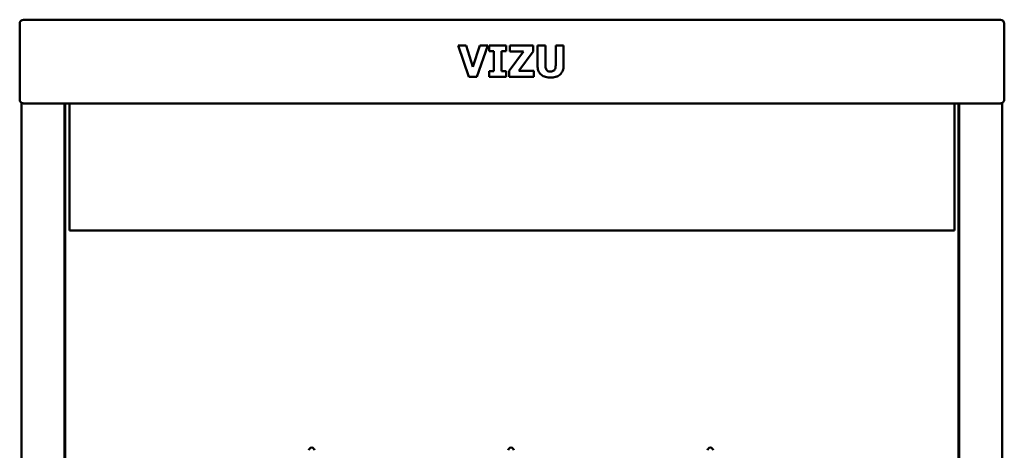
# Model space of a CAD drawing. Units: millimetres. Extents: x -660 to 1266, y -176 to 1107.
# Drawn here: x -660 to -42, y 270 to 540 of the extents above; entities that cross this region are included whole.
import ezdxf

# ---------------------------------------------------------------- set-up
doc = ezdxf.new("R2010")
doc.units = ezdxf.units.MM
for name, color, linetype in [('286-01_TOP_A', 7, 'Continuous'), ('286-06_LEG_OUTER', 7, 'Continuous'), ('286-09_LEG_INNER', 7, 'Continuous'), ('286-11_FOOD_CHUT', 7, 'Continuous'), ('286-13_LIGHT_SHI', 7, 'Continuous'), ('Default', 7, 'Continuous')]:
    doc.layers.add(name, color=color, linetype=linetype)

# ---------------------------------------------------------------- blocks, each defined once
blk = doc.blocks.new('SE2')
at = {"layer": '286-01_TOP_A', "color": 7, "linetype": 'Continuous', "lineweight": 50}
for p, q in [((-659.59, 490.28), (-659.59, 537.88)), ((-657.19, 540.28), (-44.59, 540.28)), ((-42.19, 537.88), (-42.19, 490.28)), ((-377.99, 504.54), (-384.74, 524.08)), ((-384.74, 524.08), (-379.63, 524.08)), ((-379.63, 524.08), (-375.36, 510.83)), ((-375.36, 510.83), (-371.11, 524.08)), ((-366.13, 524.08), (-372.88, 504.54)), ((-371.11, 524.08), (-366.13, 524.08)), ((-365.1, 520.65), (-365.1, 524.08)), ((-365.1, 524.08), (-354.58, 524.08)), ((-362.29, 520.65), (-365.1, 520.65)), ((-362.29, 507.97), (-362.29, 520.65)), ((-354.58, 520.65), (-357.38, 520.65)), ((-357.38, 520.65), (-357.38, 507.97)), ((-354.58, 524.08), (-354.58, 520.65)), ((-352.65, 508.18), (-343.62, 520.39)), ((-352.18, 520.39), (-352.18, 524.08)), ((-352.18, 524.08), (-337.7, 524.08)), ((-343.62, 520.39), (-352.18, 520.39)), ((-337.7, 520.39), (-346.67, 508.24)), ((-337.7, 524.08), (-337.7, 520.39)), ((-334.9, 524.08), (-329.98, 524.08)), ((-323.48, 524.08), (-318.56, 524.08)), ((-365.1, 507.97), (-362.29, 507.97)), ((-365.1, 504.54), (-365.1, 507.97)), ((-357.38, 507.97), (-354.58, 507.97)), ((-354.58, 507.97), (-354.58, 504.54)), ((-352.65, 504.54), (-352.65, 508.18)), ((-346.67, 508.24), (-337.16, 508.24)), ((-337.16, 508.24), (-337.16, 504.54)), ((-372.88, 504.54), (-377.99, 504.54)), ((-354.58, 504.54), (-365.1, 504.54)), ((-337.16, 504.54), (-352.65, 504.54)), ((-657.08, 487.88), (-657.19, 487.88)), ((-44.69, 487.88), (-657.08, 487.88)), ((-44.59, 487.88), (-44.69, 487.88))]:
    blk.add_line(p, q, dxfattribs=at)
for centre, start, end in [((-657.19, 537.88), 90, 180), ((-44.59, 537.88), 0, 90), ((-657.19, 490.28), 180, 225), ((-657.19, 490.28), 225, 270), ((-657.19, 490.28), 225, 239.69155), ((-44.59, 490.28), 270, 315), ((-44.59, 490.28), 315, 0)]:
    blk.add_arc(centre, 2.4, start, end, dxfattribs=at)
for points, knots in [([(-326.73, 504.08), (-327.78, 504.08), (-328.83, 504.18), (-330.85, 504.72), (-331.84, 505.18), (-333.46, 506.56), (-334.06, 507.46), (-334.77, 509.45), (-334.9, 510.52), (-334.9, 515.74), (-334.9, 519.91), (-334.9, 524.08)], [0, 0, 0, 0, 0.125, 0.125, 0.25, 0.25, 0.375, 0.375, 0.5, 0.5, 1, 1, 1, 1]), ([(-329.98, 524.08), (-329.98, 521.04), (-329.98, 517.22), (-329.98, 513.41), (-329.98, 511.89), (-330, 511.13), (-329.72, 509.63), (-329.42, 508.87), (-328.52, 508.15), (-328.16, 507.99), (-327.42, 507.81), (-327.04, 507.79), (-325.89, 507.81), (-325.09, 507.98), (-323.95, 508.99), (-323.69, 509.78), (-323.46, 511.27), (-323.48, 512.03), (-323.48, 513.53), (-323.48, 517.3), (-323.48, 521.07), (-323.48, 524.08)], [0, 0, 0, 0, 0.25, 0.3125, 0.3125, 0.375, 0.375, 0.4375, 0.4375, 0.46875, 0.46875, 0.5, 0.5, 0.5625, 0.5625, 0.625, 0.625, 0.6875, 0.6875, 0.75, 1, 1, 1, 1]), ([(-318.56, 524.08), (-318.56, 521.98), (-318.56, 518.83), (-318.56, 515.15), (-318.56, 513.31), (-318.56, 512.52), (-318.56, 512), (-318.55, 511.73), (-318.56, 510.95), (-318.6, 510.42), (-318.76, 509.39), (-318.89, 508.87), (-319.17, 508.13), (-319.27, 507.89), (-319.51, 507.42), (-319.65, 507.2), (-320.1, 506.55), (-320.45, 506.16), (-321.26, 505.48), (-321.7, 505.2), (-322.41, 504.85), (-322.65, 504.75), (-323.15, 504.57), (-323.4, 504.5), (-324.15, 504.31), (-324.66, 504.22), (-325.69, 504.11), (-326.21, 504.08), (-326.73, 504.08)], [0, 0, 0, 0, 0.25, 0.375, 0.4375, 0.46875, 0.46875, 0.5, 0.5, 0.5625, 0.5625, 0.625, 0.625, 0.65625, 0.65625, 0.6875, 0.6875, 0.75, 0.75, 0.8125, 0.8125, 0.84375, 0.84375, 0.875, 0.875, 0.9375, 0.9375, 1, 1, 1, 1])]:
    blk.add_open_spline(points, degree=3, knots=knots, dxfattribs=at)
at = {"layer": '286-06_LEG_OUTER', "color": 7, "linetype": 'Continuous', "lineweight": 50}
for p, q in [((-658.39, 488.25), (-658.39, -163.12)), ((-631.39, -164.31), (-631.39, 487.88)), ((-70.49, 487.88), (-70.49, -164.31)), ((-43.49, -163.12), (-43.49, 488.51))]:
    blk.add_line(p, q, dxfattribs=at)
at = {"layer": '286-09_LEG_INNER', "color": 7, "linetype": 'Continuous', "lineweight": 50}
for p, q in [((-630.99, 197.1), (-630.99, 487.88)), ((-70.89, 487.88), (-70.89, -161.92))]:
    blk.add_line(p, q, dxfattribs=at)
at = {"layer": '286-11_FOOD_CHUT', "color": 7, "linetype": 'Continuous', "lineweight": 50}
for centre in [(-476.49, 270.45), (-351.49, 270.45), (-226.49, 270.45)]:
    blk.add_ellipse(centre, major_axis=(-1.75, 0), ratio=0.992551, start_param=3.169084, end_param=6.255694, dxfattribs=at)
at = {"layer": '286-13_LIGHT_SHI', "color": 7, "linetype": 'Continuous', "lineweight": 50}
for p, q in [((-628.39, 487.88), (-628.39, 486.48)), ((-73.39, 487.88), (-73.39, 486.48)), ((-628.39, 487.38), (-628.39, 486.48)), ((-628.39, 486.48), (-628.39, 409.28)), ((-73.39, 487.38), (-73.39, 486.48)), ((-73.39, 486.48), (-73.39, 409.28)), ((-628.39, 409.28), (-628.39, 408.28)), ((-628.39, 408.28), (-73.39, 408.28)), ((-73.39, 409.28), (-73.39, 408.28))]:
    blk.add_line(p, q, dxfattribs=at)

msp = doc.modelspace()

# ---------------------------------------------------------------- block references
at = {"layer": 'Default'}
msp.add_blockref('SE2', (0, 0), dxfattribs=at)

doc.saveas('drawing.dxf')
